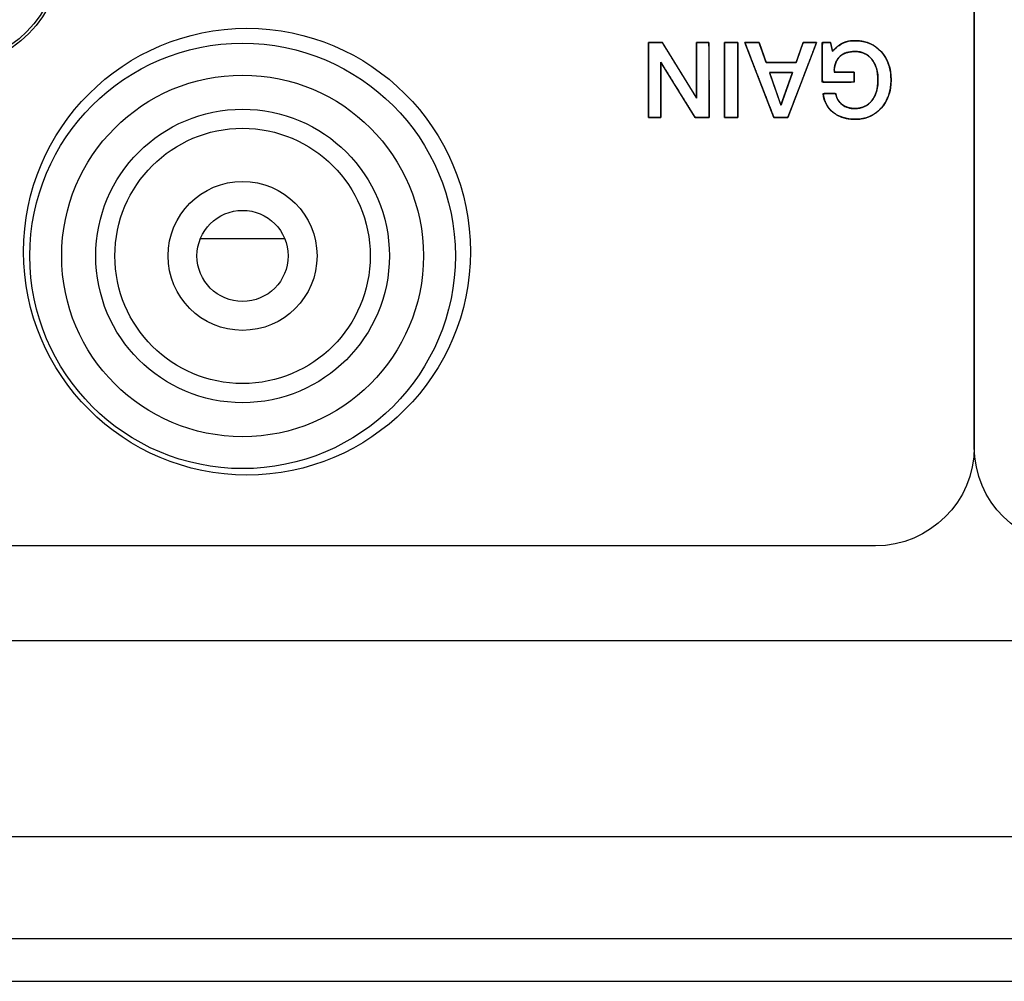
# Model space of a CAD drawing. Units: millimetres. Extents: x 5 to 1169, y 20 to 821.
# Drawn here: x 229 to 252, y 173 to 196 of the extents above; entities that cross this region are included whole.
import ezdxf

# ---------------------------------------------------------------- set-up
doc = ezdxf.new("R2010")
doc.units = ezdxf.units.MM
for name, color, linetype in [('00-3352-0101_TAP', 7, 'Continuous'), ('00-3496-0102_BAS', 7, 'Continuous'), ('00-3497-0101_FRO', 7, 'Continuous'), ('BASE_RCA_STEREO', 7, 'Continuous'), ('CARGOL_DIN7981F_', 7, 'Continuous'), ('Default', 7, 'Continuous'), ('POTENCIÒMETRE_RO', 7, 'Continuous'), ('Silk', 7, 'Continuous')]:
    doc.layers.add(name, color=color, linetype=linetype)

# ---------------------------------------------------------------- blocks, each defined once
blk = doc.blocks.new('SE3')
at = {"layer": '00-3352-0101_TAP', "color": 7, "linetype": 'Continuous'}
for p, q in [((510.742, 181.499), (223.266, 181.499)), ((582.002, 174.499), (152.006, 174.499))]:
    blk.add_line(p, q, dxfattribs=at)
at = {"layer": '00-3352-0101_TAP', "color": 7}
blk.add_line((152.006, 176.899), (582.002, 176.899), dxfattribs=at)
at = {"layer": '00-3496-0102_BAS', "color": 7, "linetype": 'Continuous'}
blk.add_circle((234.083, 190.649), 5.25, dxfattribs=at)
at = {"layer": '00-3497-0101_FRO', "color": 7, "linetype": 'Continuous'}
blk.add_line((127.704, 173.499), (606.304, 173.499), dxfattribs=at)
at = {"layer": 'BASE_RCA_STEREO', "color": 7, "linetype": 'Continuous'}
for radius in [5, 4.25, 3, 1.75, 1.071]:
    blk.add_circle((233.979, 190.549), radius, dxfattribs=at)
at = {"layer": 'BASE_RCA_STEREO', "color": 7}
blk.add_circle((233.979, 190.549), 3.45, dxfattribs=at)
at = {"layer": 'CARGOL_DIN7981F_', "color": 7, "linetype": 'Continuous'}
blk.add_circle((227.083, 197.649), 2.65, dxfattribs=at)
at = {"layer": 'CARGOL_DIN7981F_', "color": 7}
blk.add_circle((227.083, 197.649), 2.585, dxfattribs=at)
at = {"layer": 'POTENCIÒMETRE_RO', "color": 7, "linetype": 'Continuous'}
blk.add_line((234.973, 190.949), (232.986, 190.949), dxfattribs=at)

msp = doc.modelspace()

# ---------------------------------------------------------------- linework, layer by layer
at = {"layer": 'Silk', "color": 7, "linetype": 'Continuous'}
for points in [[(251.174, 212.407), (251.174, 212.407), (251.174, 186.057), (251.174, 186.057)], [(251.174, 186.057), (251.174, 186.057), (251.174, 212.407), (251.174, 212.407)], [(243.517, 193.803), (243.517, 193.803), (243.515, 195.566), (243.515, 195.566)], [(243.515, 195.566), (243.515, 195.566), (243.841, 195.566), (243.841, 195.566)], [(243.841, 195.566), (243.841, 195.566), (244.648, 194.259), (244.648, 194.259)], [(244.648, 194.259), (244.648, 194.259), (244.648, 195.566), (244.648, 195.566)], [(244.648, 195.566), (244.648, 195.566), (244.939, 195.566), (244.939, 195.566)], [(244.939, 195.566), (244.939, 195.566), (244.942, 193.803), (244.942, 193.803)], [(245.305, 195.566), (245.305, 195.566), (245.614, 195.566), (245.614, 195.566)], [(245.307, 193.803), (245.307, 193.803), (245.305, 195.566), (245.305, 195.566)], [(245.614, 195.566), (245.614, 195.566), (245.616, 193.803), (245.616, 193.803)], [(245.782, 195.566), (245.782, 195.566), (246.116, 195.566), (246.116, 195.566)], [(246.463, 193.803), (246.463, 193.803), (245.782, 195.566), (245.782, 195.566)], [(246.116, 195.566), (246.116, 195.566), (246.282, 195.099), (246.282, 195.099)], [(247.468, 195.566), (247.468, 195.566), (246.792, 193.803), (246.792, 193.803)], [(246.987, 195.099), (246.987, 195.099), (247.15, 195.566), (247.15, 195.566)], [(247.15, 195.566), (247.15, 195.566), (247.468, 195.566), (247.468, 195.566)], [(247.602, 194.637), (247.602, 194.637), (247.602, 195.566), (247.602, 195.566)], [(247.602, 195.566), (247.602, 195.566), (247.797, 195.566), (247.797, 195.566)], [(247.797, 195.566), (247.797, 195.566), (247.844, 195.358), (247.844, 195.358)], [(243.808, 195.103), (243.808, 195.103), (243.808, 193.803), (243.808, 193.803)], [(244.616, 193.802), (244.616, 193.802), (243.808, 195.103), (243.808, 195.103)], [(246.282, 195.099), (246.282, 195.099), (246.987, 195.099), (246.987, 195.099)], [(246.362, 194.864), (246.362, 194.864), (246.631, 194.096), (246.631, 194.096)], [(246.902, 194.864), (246.902, 194.864), (246.362, 194.864), (246.362, 194.864)], [(246.631, 194.096), (246.631, 194.096), (246.902, 194.864), (246.902, 194.864)], [(247.881, 194.872), (247.881, 194.872), (248.35, 194.872), (248.35, 194.872)], [(248.35, 194.872), (248.35, 194.872), (248.35, 194.637), (248.35, 194.637)], [(248.35, 194.637), (248.35, 194.637), (247.602, 194.637), (247.602, 194.637)], [(247.619, 194.363), (247.619, 194.363), (247.92, 194.363), (247.92, 194.363)], [(243.808, 193.803), (243.808, 193.803), (243.517, 193.803), (243.517, 193.803)], [(244.942, 193.803), (244.942, 193.803), (244.616, 193.802), (244.616, 193.802)], [(245.616, 193.803), (245.616, 193.803), (245.307, 193.803), (245.307, 193.803)], [(246.792, 193.803), (246.792, 193.803), (246.463, 193.803), (246.463, 193.803)], [(251.174, 186.057), (251.174, 184.779), (250.128, 183.732), (248.849, 183.732)], [(253.499, 183.732), (252.22, 183.732), (251.174, 184.779), (251.174, 186.057)], [(248.849, 183.732), (248.849, 183.732), (206.499, 183.732), (206.499, 183.732)]]:
    msp.add_open_spline(points, degree=3, dxfattribs=at)
for points, degree, knots in [([(243.808, 195.103), (243.808, 195.067), (243.808, 194.968), (243.808, 194.822), (243.808, 194.645), (243.808, 194.453), (243.808, 194.26), (243.808, 194.083), (243.808, 193.938), (243.808, 193.839), (243.808, 193.803), (243.8, 193.803), (243.778, 193.803), (243.746, 193.803), (243.706, 193.803), (243.663, 193.803), (243.62, 193.803), (243.58, 193.803), (243.547, 193.803), (243.525, 193.803), (243.517, 193.803), (243.517, 193.852), (243.517, 193.986), (243.517, 194.183), (243.516, 194.423), (243.516, 194.684), (243.515, 194.945), (243.515, 195.185), (243.515, 195.382), (243.515, 195.516), (243.515, 195.566), (243.524, 195.566), (243.549, 195.566), (243.585, 195.566), (243.629, 195.566), (243.678, 195.566), (243.726, 195.566), (243.77, 195.566), (243.807, 195.566), (243.831, 195.566), (243.841, 195.566), (243.863, 195.529), (243.925, 195.43), (244.015, 195.284), (244.125, 195.106), (244.244, 194.913), (244.364, 194.719), (244.474, 194.542), (244.564, 194.395), (244.625, 194.296), (244.648, 194.259), (244.648, 194.296), (244.648, 194.395), (244.648, 194.542), (244.648, 194.719), (244.648, 194.913), (244.648, 195.106), (244.648, 195.284), (244.648, 195.43), (244.648, 195.529), (244.648, 195.566), (244.656, 195.566), (244.678, 195.566), (244.711, 195.566), (244.751, 195.566), (244.794, 195.566), (244.837, 195.566), (244.876, 195.566), (244.909, 195.566), (244.931, 195.566), (244.939, 195.566), (244.939, 195.516), (244.94, 195.382), (244.94, 195.185), (244.94, 194.945), (244.941, 194.684), (244.941, 194.423), (244.941, 194.183), (244.942, 193.986), (244.942, 193.852), (244.942, 193.803), (244.933, 193.803), (244.908, 193.802), (244.871, 193.802), (244.827, 193.802), (244.779, 193.802), (244.73, 193.802), (244.686, 193.802), (244.649, 193.802), (244.625, 193.802), (244.616, 193.802), (244.593, 193.839), (244.532, 193.937), (244.441, 194.083), (244.331, 194.26), (244.212, 194.453), (244.093, 194.645), (243.983, 194.822), (243.892, 194.968), (243.831, 195.067), (243.808, 195.103)], 1, [0, 0, 0.00349, 0.012962, 0.026921, 0.043872, 0.062318, 0.080764, 0.097715, 0.111674, 0.121147, 0.124636, 0.125418, 0.127541, 0.130668, 0.134466, 0.138599, 0.142732, 0.146529, 0.149657, 0.151779, 0.152561, 0.157292, 0.170134, 0.189058, 0.212038, 0.237045, 0.262052, 0.285032, 0.303956, 0.316798, 0.321529, 0.322403, 0.324777, 0.328275, 0.332522, 0.337144, 0.341766, 0.346014, 0.349512, 0.351885, 0.35276, 0.35688, 0.368065, 0.384548, 0.404563, 0.426344, 0.448125, 0.46814, 0.484623, 0.495808, 0.499929, 0.503434, 0.512948, 0.526968, 0.543993, 0.56252, 0.581047, 0.598072, 0.612093, 0.621606, 0.625112, 0.625893, 0.628016, 0.631143, 0.634941, 0.639074, 0.643207, 0.647005, 0.650132, 0.652254, 0.653036, 0.657767, 0.670609, 0.689533, 0.712513, 0.73752, 0.762527, 0.785507, 0.804431, 0.817273, 0.822004, 0.82288, 0.825257, 0.82876, 0.833014, 0.837643, 0.842273, 0.846527, 0.85003, 0.852407, 0.853283, 0.857391, 0.868541, 0.884974, 0.904927, 0.926641, 0.948356, 0.968309, 0.984741, 0.995892, 1, 1]), ([(245.305, 195.566), (245.306, 195.566), (245.311, 195.566), (245.317, 195.566), (245.326, 195.566), (245.337, 195.566), (245.35, 195.566), (245.364, 195.566), (245.38, 195.566), (245.396, 195.566), (245.414, 195.566), (245.432, 195.566), (245.45, 195.566), (245.469, 195.566), (245.487, 195.566), (245.505, 195.566), (245.522, 195.566), (245.539, 195.566), (245.555, 195.566), (245.569, 195.566), (245.582, 195.566), (245.592, 195.566), (245.601, 195.566), (245.608, 195.566), (245.612, 195.566), (245.614, 195.566), (245.614, 195.557), (245.614, 195.534), (245.614, 195.496), (245.614, 195.445), (245.614, 195.382), (245.614, 195.31), (245.614, 195.228), (245.614, 195.14), (245.614, 195.045), (245.614, 194.945), (245.615, 194.842), (245.615, 194.737), (245.615, 194.631), (245.615, 194.526), (245.615, 194.423), (245.615, 194.324), (245.615, 194.229), (245.616, 194.14), (245.616, 194.058), (245.616, 193.986), (245.616, 193.924), (245.616, 193.873), (245.616, 193.835), (245.616, 193.811), (245.616, 193.803), (245.615, 193.803), (245.61, 193.803), (245.604, 193.803), (245.595, 193.803), (245.584, 193.803), (245.571, 193.803), (245.557, 193.803), (245.541, 193.803), (245.525, 193.803), (245.507, 193.803), (245.489, 193.803), (245.471, 193.803), (245.452, 193.803), (245.434, 193.803), (245.416, 193.803), (245.399, 193.803), (245.382, 193.803), (245.366, 193.803), (245.352, 193.803), (245.34, 193.803), (245.329, 193.803), (245.32, 193.803), (245.313, 193.803), (245.309, 193.803), (245.307, 193.803), (245.307, 193.811), (245.307, 193.835), (245.307, 193.873), (245.307, 193.924), (245.307, 193.986), (245.307, 194.058), (245.307, 194.14), (245.307, 194.229), (245.307, 194.324), (245.307, 194.423), (245.306, 194.526), (245.306, 194.631), (245.306, 194.737), (245.306, 194.842), (245.306, 194.945), (245.306, 195.045), (245.306, 195.14), (245.305, 195.228), (245.305, 195.31), (245.305, 195.382), (245.305, 195.445), (245.305, 195.496), (245.305, 195.534), (245.305, 195.557), (245.305, 195.566)], 1, [0, 0, 0.000348, 0.001354, 0.002961, 0.005111, 0.007748, 0.010814, 0.014251, 0.018004, 0.022013, 0.026223, 0.030577, 0.035016, 0.039483, 0.043922, 0.048275, 0.052485, 0.056495, 0.060247, 0.063685, 0.066751, 0.069387, 0.071538, 0.073144, 0.074151, 0.074499, 0.076487, 0.082233, 0.09141, 0.103692, 0.118752, 0.136263, 0.155898, 0.17733, 0.200233, 0.224279, 0.249143, 0.274497, 0.300014, 0.325368, 0.350231, 0.374278, 0.397181, 0.418613, 0.438248, 0.455759, 0.470818, 0.4831, 0.492278, 0.498024, 0.500012, 0.50036, 0.501366, 0.502972, 0.505122, 0.507757, 0.510822, 0.514259, 0.51801, 0.522018, 0.526227, 0.530579, 0.535016, 0.539482, 0.54392, 0.548271, 0.55248, 0.556489, 0.56024, 0.563676, 0.566741, 0.569377, 0.571527, 0.573133, 0.574139, 0.574486, 0.576474, 0.582221, 0.591398, 0.60368, 0.61874, 0.636251, 0.655886, 0.677318, 0.700221, 0.724267, 0.749131, 0.774485, 0.800002, 0.825356, 0.850219, 0.874266, 0.897169, 0.918601, 0.938236, 0.955747, 0.970806, 0.983088, 0.992266, 0.998012, 1, 1]), ([(245.782, 195.566), (245.788, 195.566), (245.804, 195.566), (245.83, 195.566), (245.862, 195.566), (245.899, 195.566), (245.939, 195.566), (245.979, 195.566), (246.017, 195.566), (246.052, 195.566), (246.081, 195.566), (246.102, 195.566), (246.114, 195.566), (246.116, 195.564), (246.122, 195.547), (246.133, 195.517), (246.147, 195.476), (246.165, 195.428), (246.184, 195.374), (246.204, 195.318), (246.223, 195.263), (246.241, 195.212), (246.257, 195.167), (246.27, 195.131), (246.279, 195.108), (246.282, 195.099), (246.294, 195.099), (246.33, 195.099), (246.384, 195.099), (246.452, 195.099), (246.53, 195.099), (246.613, 195.099), (246.697, 195.099), (246.778, 195.099), (246.852, 195.099), (246.913, 195.099), (246.959, 195.099), (246.983, 195.099), (246.987, 195.101), (246.993, 195.118), (247.004, 195.148), (247.018, 195.188), (247.035, 195.237), (247.054, 195.291), (247.073, 195.346), (247.092, 195.401), (247.11, 195.453), (247.126, 195.498), (247.139, 195.534), (247.147, 195.557), (247.15, 195.566), (247.156, 195.566), (247.172, 195.566), (247.196, 195.566), (247.227, 195.566), (247.262, 195.566), (247.299, 195.566), (247.338, 195.566), (247.374, 195.566), (247.407, 195.566), (247.435, 195.566), (247.455, 195.566), (247.467, 195.566), (247.465, 195.558), (247.441, 195.496), (247.398, 195.382), (247.339, 195.228), (247.268, 195.045), (247.19, 194.842), (247.11, 194.631), (247.03, 194.423), (246.955, 194.229), (246.89, 194.058), (246.838, 193.924), (246.804, 193.835), (246.792, 193.803), (246.786, 193.803), (246.769, 193.803), (246.744, 193.803), (246.712, 193.803), (246.676, 193.803), (246.637, 193.803), (246.598, 193.803), (246.56, 193.803), (246.526, 193.803), (246.497, 193.803), (246.476, 193.803), (246.465, 193.803), (246.46, 193.811), (246.436, 193.873), (246.392, 193.986), (246.333, 194.14), (246.262, 194.324), (246.183, 194.526), (246.102, 194.737), (246.021, 194.945), (245.946, 195.14), (245.88, 195.31), (245.828, 195.445), (245.794, 195.534), (245.782, 195.566)], 1, [0, 0, 0.000942, 0.003555, 0.007521, 0.012521, 0.018238, 0.024353, 0.030547, 0.036503, 0.041901, 0.046424, 0.049754, 0.051571, 0.052066, 0.054759, 0.059693, 0.066396, 0.074396, 0.083222, 0.092402, 0.101464, 0.109936, 0.117347, 0.123225, 0.127097, 0.128493, 0.13048, 0.135993, 0.14436, 0.15491, 0.166972, 0.179873, 0.192941, 0.205507, 0.216896, 0.226439, 0.233463, 0.237297, 0.238011, 0.2407, 0.245625, 0.252317, 0.260304, 0.269115, 0.27828, 0.287326, 0.295784, 0.303183, 0.30905, 0.312916, 0.314309, 0.315206, 0.317694, 0.32147, 0.326231, 0.331674, 0.337496, 0.343394, 0.349065, 0.354205, 0.358511, 0.361681, 0.363411, 0.364714, 0.374983, 0.393797, 0.419357, 0.449863, 0.483518, 0.518522, 0.553077, 0.585382, 0.61364, 0.636052, 0.650818, 0.65614, 0.657066, 0.659634, 0.663532, 0.668448, 0.674067, 0.680077, 0.686166, 0.69202, 0.697326, 0.701772, 0.705045, 0.706831, 0.708303, 0.718581, 0.737413, 0.762996, 0.793531, 0.827217, 0.862254, 0.896841, 0.929176, 0.957461, 0.979893, 0.994673, 1, 1]), ([(248.91, 194.689), (248.903, 194.821), (248.879, 194.941), (248.841, 195.048), (248.787, 195.143), (248.718, 195.224), (248.639, 195.286), (248.548, 195.328), (248.447, 195.351), (248.339, 195.355), (248.245, 195.346), (248.161, 195.325), (248.087, 195.292), (248.024, 195.247), (247.966, 195.184), (247.923, 195.108), (247.895, 195.019), (247.882, 194.916), (247.906, 194.872), (248.026, 194.872), (248.185, 194.872), (248.314, 194.872), (248.35, 194.869), (248.35, 194.824), (248.35, 194.748), (248.35, 194.674), (248.35, 194.638), (248.265, 194.637), (248.043, 194.637), (247.792, 194.637), (247.622, 194.637), (247.602, 194.68), (247.602, 194.912), (247.602, 195.226), (247.602, 195.486), (247.603, 195.566), (247.639, 195.566), (247.702, 195.566), (247.764, 195.566), (247.796, 195.566), (247.801, 195.544), (247.815, 195.484), (247.831, 195.414), (247.842, 195.365), (247.873, 195.39), (247.928, 195.445), (247.984, 195.491), (248.04, 195.528), (248.097, 195.557), (248.156, 195.578), (248.219, 195.594), (248.287, 195.604), (248.359, 195.608), (248.51, 195.599), (248.663, 195.563), (248.801, 195.5), (248.925, 195.41), (249.032, 195.294), (249.116, 195.161), (249.175, 195.011), (249.21, 194.846), (249.219, 194.665), (249.203, 194.487), (249.162, 194.325), (249.097, 194.179), (249.006, 194.048), (248.894, 193.936), (248.767, 193.851), (248.626, 193.794), (248.471, 193.765), (248.315, 193.762), (248.182, 193.778), (248.06, 193.811), (247.95, 193.86), (247.851, 193.926), (247.768, 194.007), (247.702, 194.102), (247.654, 194.209), (247.624, 194.33), (247.642, 194.363), (247.725, 194.363), (247.827, 194.363), (247.904, 194.363), (247.925, 194.334), (247.945, 194.266), (247.975, 194.205), (248.017, 194.151), (248.069, 194.105), (248.13, 194.067), (248.195, 194.039), (248.266, 194.021), (248.343, 194.013), (248.445, 194.017), (248.547, 194.04), (248.639, 194.083), (248.718, 194.145), (248.787, 194.225), (248.841, 194.321), (248.879, 194.43), (248.903, 194.553), (248.91, 194.689)], 1, [0, 0, 0.012221, 0.02347, 0.033979, 0.044034, 0.053793, 0.063089, 0.07232, 0.081931, 0.09188, 0.100595, 0.108571, 0.116013, 0.123172, 0.131025, 0.139098, 0.147755, 0.157321, 0.161928, 0.17301, 0.187663, 0.199569, 0.202903, 0.207083, 0.214146, 0.220935, 0.224291, 0.232142, 0.252613, 0.275713, 0.291365, 0.295776, 0.317115, 0.346065, 0.370122, 0.377448, 0.380758, 0.38658, 0.392287, 0.395255, 0.397306, 0.403027, 0.409619, 0.41422, 0.417867, 0.42507, 0.431743, 0.437945, 0.443759, 0.449567, 0.455596, 0.46191, 0.468565, 0.482476, 0.496978, 0.510995, 0.525091, 0.539668, 0.554202, 0.569016, 0.584593, 0.601328, 0.617777, 0.63319, 0.647998, 0.662686, 0.677295, 0.691344, 0.705366, 0.719934, 0.734293, 0.746683, 0.758311, 0.769447, 0.780394, 0.791116, 0.801712, 0.812567, 0.824039, 0.827562, 0.835207, 0.844617, 0.851733, 0.855013, 0.861589, 0.8679, 0.874171, 0.88063, 0.887194, 0.893772, 0.900525, 0.907605, 0.917037, 0.926721, 0.935998, 0.945318, 0.955083, 0.965205, 0.975882, 0.987403, 1, 1]), ([(247.844, 195.358), (247.924, 195.451), (248.005, 195.515), (248.087, 195.552), (248.168, 195.589), (248.263, 195.608), (248.372, 195.608), (248.622, 195.608), (248.826, 195.523), (248.983, 195.352), (249.14, 195.182), (249.219, 194.961), (249.219, 194.689), (249.219, 194.417), (249.14, 194.195), (248.983, 194.021), (248.826, 193.847), (248.624, 193.761), (248.377, 193.761), (248.168, 193.761), (247.995, 193.814), (247.86, 193.92), (247.724, 194.026), (247.643, 194.174), (247.619, 194.363)], 3, [0, 0, 0, 0, 0.125, 0.125, 0.125, 0.25, 0.25, 0.25, 0.375, 0.375, 0.375, 0.5, 0.5, 0.5, 0.625, 0.625, 0.625, 0.75, 0.75, 0.75, 0.875, 0.875, 0.875, 1, 1, 1, 1]), ([(248.91, 194.689), (248.91, 194.89), (248.862, 195.051), (248.765, 195.173), (248.667, 195.295), (248.536, 195.356), (248.369, 195.356), (248.221, 195.356), (248.105, 195.319), (248.021, 195.245), (247.927, 195.162), (247.881, 195.038), (247.881, 194.872)], 3, [0, 0, 0, 0, 0.25, 0.25, 0.25, 0.5, 0.5, 0.5, 0.75, 0.75, 0.75, 1, 1, 1, 1]), ([(246.362, 194.864), (246.363, 194.862), (246.365, 194.856), (246.368, 194.847), (246.373, 194.834), (246.378, 194.818), (246.385, 194.799), (246.392, 194.777), (246.401, 194.753), (246.41, 194.727), (246.42, 194.699), (246.43, 194.669), (246.441, 194.638), (246.453, 194.605), (246.464, 194.572), (246.476, 194.538), (246.488, 194.503), (246.5, 194.469), (246.513, 194.434), (246.525, 194.4), (246.536, 194.367), (246.548, 194.334), (246.559, 194.302), (246.569, 194.272), (246.58, 194.243), (246.589, 194.216), (246.598, 194.192), (246.606, 194.169), (246.613, 194.149), (246.619, 194.132), (246.624, 194.118), (246.627, 194.107), (246.63, 194.1), (246.631, 194.097), (246.631, 194.097), (246.633, 194.102), (246.636, 194.11), (246.64, 194.122), (246.645, 194.137), (246.652, 194.155), (246.659, 194.176), (246.667, 194.2), (246.676, 194.225), (246.686, 194.253), (246.696, 194.282), (246.707, 194.313), (246.719, 194.345), (246.73, 194.378), (246.742, 194.412), (246.754, 194.446), (246.766, 194.48), (246.779, 194.515), (246.791, 194.549), (246.803, 194.583), (246.814, 194.616), (246.826, 194.648), (246.836, 194.679), (246.847, 194.708), (246.856, 194.735), (246.865, 194.761), (246.874, 194.784), (246.881, 194.805), (246.887, 194.823), (246.893, 194.838), (246.897, 194.85), (246.9, 194.858), (246.902, 194.863), (246.902, 194.864), (246.899, 194.864), (246.894, 194.864), (246.887, 194.864), (246.877, 194.864), (246.865, 194.864), (246.851, 194.864), (246.835, 194.864), (246.817, 194.864), (246.799, 194.864), (246.778, 194.864), (246.757, 194.864), (246.735, 194.864), (246.712, 194.864), (246.688, 194.864), (246.664, 194.864), (246.64, 194.864), (246.616, 194.864), (246.591, 194.864), (246.568, 194.864), (246.544, 194.864), (246.521, 194.864), (246.499, 194.864), (246.478, 194.864), (246.459, 194.864), (246.44, 194.864), (246.423, 194.864), (246.408, 194.864), (246.395, 194.864), (246.383, 194.864), (246.374, 194.864), (246.367, 194.864), (246.363, 194.864), (246.362, 194.864)], 1, [0, 0, 0.000994, 0.003893, 0.008578, 0.014925, 0.022813, 0.032121, 0.042726, 0.054508, 0.067344, 0.081112, 0.095692, 0.110962, 0.126799, 0.143082, 0.15969, 0.176501, 0.193392, 0.210243, 0.226932, 0.243337, 0.259337, 0.274809, 0.289632, 0.303685, 0.316845, 0.328992, 0.340003, 0.349757, 0.358132, 0.365006, 0.370258, 0.373766, 0.375409, 0.375773, 0.378051, 0.382155, 0.387962, 0.395352, 0.404201, 0.41439, 0.425795, 0.438295, 0.451769, 0.466095, 0.481151, 0.496815, 0.512966, 0.529483, 0.546242, 0.563124, 0.580005, 0.596765, 0.613281, 0.629432, 0.645096, 0.660152, 0.674478, 0.687952, 0.700453, 0.711858, 0.722046, 0.730896, 0.738285, 0.744093, 0.748196, 0.750475, 0.7509, 0.75199, 0.754318, 0.757803, 0.762364, 0.767921, 0.774394, 0.7817, 0.78976, 0.798492, 0.807817, 0.817653, 0.827919, 0.838535, 0.849421, 0.860495, 0.871676, 0.882884, 0.894039, 0.905059, 0.915863, 0.926372, 0.936504, 0.946178, 0.955315, 0.963832, 0.971649, 0.978687, 0.984863, 0.990097, 0.994308, 0.997417, 0.999341, 1, 1]), ([(247.92, 194.363), (247.935, 194.254), (247.984, 194.169), (248.067, 194.106), (248.15, 194.044), (248.25, 194.012), (248.367, 194.012), (248.535, 194.012), (248.667, 194.073), (248.765, 194.195), (248.862, 194.317), (248.91, 194.482), (248.91, 194.689)], 3, [0, 0, 0, 0, 0.25, 0.25, 0.25, 0.5, 0.5, 0.5, 0.75, 0.75, 0.75, 1, 1, 1, 1])]:
    msp.add_open_spline(points, degree=degree, knots=knots, dxfattribs=at)

# ---------------------------------------------------------------- block references
at = {"layer": 'Default'}
msp.add_blockref('SE3', (0, 0), dxfattribs=at)

doc.saveas('drawing.dxf')
